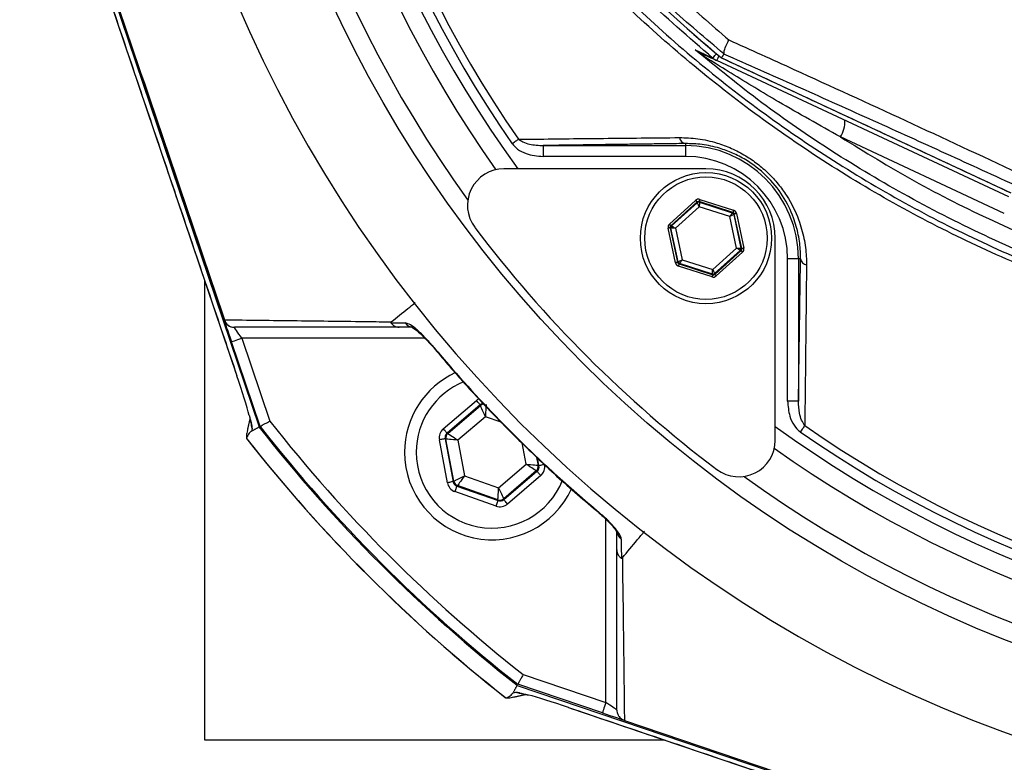
# Model space of a CAD drawing. Extents: x 0 to 10040, y 0 to 6534.
# Drawn here: x 2855 to 2990, y 1112 to 1214 of the extents above; entities that cross this region are included whole.
import ezdxf

# ---------------------------------------------------------------- set-up
doc = ezdxf.new("R2010")
doc.units = 0
doc.header["$LTSCALE"] = 5
doc.header["$MEASUREMENT"] = 0
doc.layers.get('0').update_dxf_attribs({"linetype": 'CONTINUOUS'})

msp = doc.modelspace()

# ---------------------------------------------------------------- linework, layer by layer
at = {"color": 7, "linetype": 'Continuous'}
for p, q in [((2854.77, 1255.02), (2887.6, 1158)), ((2856.43, 1248.2), (2884.57, 1165.03)), ((2990.45, 1189.55), (2950.39, 1208.23)), ((2951.06, 1208.62), (2990.72, 1190.12)), ((2946.08, 1196.86), (2946.08, 1196.59)), ((2989.83, 1187.29), (2967.35, 1197.77)), ((2926.58, 1196.59), (2926.58, 1195.09)), ((2926.58, 1196.59), (2946.08, 1196.59)), ((2946.08, 1196.59), (2946.08, 1195.09)), ((2946.08, 1195.09), (2926.58, 1195.09)), ((2948.91, 1193.39), (2921.19, 1193.39)), ((2943.9, 1185.82), (2947.49, 1189.07)), ((2947.69, 1188.85), (2944.1, 1185.6)), ((2944.2, 1185.57), (2947.71, 1188.75)), ((2947.71, 1188.75), (2947.69, 1188.85)), ((2947.98, 1188.91), (2948.01, 1188.81)), ((2952.59, 1187.42), (2947.98, 1188.91)), ((2948.01, 1188.81), (2952.52, 1187.35)), ((2948.08, 1189.2), (2952.69, 1187.71)), ((2947.99, 1188.19), (2944.73, 1185.24)), ((2952.17, 1186.84), (2947.99, 1188.19)), ((2952.52, 1187.35), (2952.59, 1187.42)), ((2952.79, 1187.2), (2952.72, 1187.13)), ((2953.81, 1182.46), (2952.79, 1187.2)), ((2953.09, 1187.26), (2954.1, 1182.53)), ((2953.09, 1182.54), (2952.17, 1186.84)), ((2952.72, 1187.13), (2953.71, 1182.5)), ((2944.73, 1180.52), (2943.71, 1185.25)), ((2944.1, 1185.28), (2944, 1185.32)), ((2944, 1185.32), (2945.02, 1180.58)), ((2944.1, 1185.6), (2944.2, 1185.57)), ((2945.1, 1180.65), (2944.1, 1185.28)), ((2944.73, 1185.24), (2945.65, 1180.94)), ((2958.41, 1156.17), (2958.41, 1183.89)), ((2949.83, 1179.59), (2953.09, 1182.54)), ((2953.62, 1182.21), (2950.1, 1179.03)), ((2950.12, 1178.93), (2953.72, 1182.18)), ((2953.92, 1181.96), (2950.32, 1178.71)), ((2953.72, 1182.18), (2953.62, 1182.21)), ((2953.71, 1182.5), (2953.81, 1182.46)), ((2945.02, 1180.58), (2945.1, 1180.65)), ((2945.3, 1180.43), (2945.22, 1180.36)), ((2949.81, 1178.97), (2945.3, 1180.43)), ((2945.65, 1180.94), (2949.83, 1179.59)), ((2960.1, 1161.56), (2960.1, 1181.06)), ((2961.6, 1181.06), (2960.1, 1181.06)), ((2961.6, 1181.06), (2961.6, 1161.56)), ((2961.88, 1181.06), (2961.6, 1181.06)), ((2949.74, 1178.58), (2945.13, 1180.07)), ((2945.22, 1180.36), (2949.83, 1178.87)), ((2880.14, 1178.09), (2880.14, 1115.13)), ((2949.83, 1178.87), (2949.81, 1178.97)), ((2950.1, 1179.03), (2950.12, 1178.93)), ((2887.74, 1158.08), (2883.82, 1169.69)), ((2885.24, 1170.17), (2889.08, 1158.81)), ((2910.37, 1170.17), (2885.24, 1170.17)), ((2884.57, 1165.03), (2884.57, 1165.02)), ((2912.87, 1157.75), (2917.42, 1161.65)), ((2961.6, 1161.56), (2960.1, 1161.56)), ((2917.94, 1161.04), (2913.39, 1157.14)), ((2913.5, 1157.11), (2917.96, 1160.93)), ((2917.96, 1160.93), (2917.94, 1161.04)), ((2918.65, 1159.41), (2914.89, 1156.19)), ((2920.83, 1158.65), (2918.65, 1159.41)), ((2886.67, 1157.8), (2886.58, 1157.45)), ((2913.44, 1150.35), (2912.34, 1156.24)), ((2913.24, 1156.35), (2913.13, 1156.39)), ((2913.13, 1156.39), (2914.23, 1150.5)), ((2914.31, 1150.58), (2913.24, 1156.35)), ((2913.39, 1157.14), (2913.5, 1157.11)), ((2914.89, 1156.19), (2915.8, 1151.32)), ((2924.23, 1152.9), (2923.69, 1155.81)), ((2925.68, 1153.84), (2925.89, 1152.74)), ((2926, 1152.7), (2925.8, 1153.73)), ((2920.47, 1149.68), (2924.23, 1152.9)), ((2925.89, 1152.74), (2926, 1152.7)), ((2915.8, 1151.32), (2920.47, 1149.68)), ((2925.62, 1151.98), (2921.16, 1148.16)), ((2921.18, 1148.05), (2925.73, 1151.95)), ((2926.25, 1151.34), (2921.7, 1147.44)), ((2925.73, 1151.95), (2925.62, 1151.98)), ((2914.23, 1150.5), (2914.31, 1150.58)), ((2914.83, 1149.97), (2914.75, 1149.89)), ((2914.75, 1149.89), (2920.4, 1147.9)), ((2920.38, 1148.02), (2914.83, 1149.97)), ((2920.13, 1147.15), (2914.48, 1149.14)), ((2920.4, 1147.9), (2920.38, 1148.02)), ((2921.16, 1148.16), (2921.18, 1148.05)), ((2935.18, 1120.22), (2935.18, 1145.36)), ((2923.82, 1124.06), (2935.18, 1120.22)), ((2923.02, 1122.58), (3020.04, 1089.75)), ((2934.7, 1118.8), (2923.1, 1122.73)), ((2922.47, 1121.57), (2922.82, 1121.65)), ((2930.04, 1119.55), (3013.21, 1091.41)), ((2930.04, 1119.55), (2930.04, 1119.55)), ((2937.72, 1117.78), (3020.09, 1089.9)), ((2880.14, 1115.13), (2943.11, 1115.13))]:
    msp.add_line(p, q, dxfattribs=at)
for points in [[(2949.86, 1208.57), (2949.88, 1208.6), (2949.93, 1208.67), (2950.02, 1208.78), (2950.14, 1208.92), (2950.29, 1209.1), (2950.36, 1209.18)], [(2950.39, 1208.23), (2950.4, 1208.26), (2950.44, 1208.33), (2950.5, 1208.45), (2950.57, 1208.62), (2950.67, 1208.82), (2950.7, 1208.9)], [(2923.21, 1197.44), (2923.12, 1197.38), (2923.02, 1197.32), (2922.92, 1197.24), (2922.81, 1197.17), (2922.69, 1197.09), (2922.58, 1197.01), (2922.46, 1196.92), (2922.34, 1196.84)], [(2947.69, 1188.85), (2947.69, 1188.85), (2947.67, 1188.87), (2947.66, 1188.89), (2947.63, 1188.92), (2947.6, 1188.95), (2947.57, 1188.99), (2947.53, 1189.03), (2947.49, 1189.07)], [(2947.99, 1188.19), (2947.93, 1188.29), (2947.88, 1188.4), (2947.84, 1188.5), (2947.79, 1188.58), (2947.76, 1188.65), (2947.73, 1188.7), (2947.72, 1188.74), (2947.71, 1188.75)], [(2948.08, 1189.2), (2948.06, 1189.14), (2948.04, 1189.09), (2948.03, 1189.04), (2948.01, 1189), (2948, 1188.96), (2947.99, 1188.93), (2947.99, 1188.92), (2947.98, 1188.91)], [(2948.01, 1188.81), (2948.01, 1188.8), (2948, 1188.76), (2948, 1188.7), (2948, 1188.62), (2948, 1188.53), (2947.99, 1188.42), (2947.99, 1188.31), (2947.99, 1188.19)], [(2952.17, 1186.84), (2952.24, 1186.94), (2952.3, 1187.03), (2952.36, 1187.12), (2952.41, 1187.2), (2952.46, 1187.26), (2952.49, 1187.31), (2952.51, 1187.34), (2952.52, 1187.35)], [(2952.69, 1187.71), (2952.67, 1187.65), (2952.65, 1187.6), (2952.64, 1187.55), (2952.62, 1187.51), (2952.61, 1187.47), (2952.6, 1187.45), (2952.6, 1187.43), (2952.59, 1187.42)], [(2953.09, 1187.26), (2953.03, 1187.25), (2952.98, 1187.24), (2952.93, 1187.23), (2952.88, 1187.22), (2952.85, 1187.21), (2952.82, 1187.2), (2952.8, 1187.2), (2952.79, 1187.2)], [(2952.72, 1187.13), (2952.71, 1187.12), (2952.67, 1187.11), (2952.62, 1187.08), (2952.55, 1187.04), (2952.47, 1187), (2952.38, 1186.95), (2952.27, 1186.89), (2952.17, 1186.84)], [(2944, 1185.32), (2944, 1185.31), (2943.98, 1185.31), (2943.95, 1185.3), (2943.92, 1185.3), (2943.87, 1185.29), (2943.82, 1185.28), (2943.77, 1185.27), (2943.71, 1185.25)], [(2944.1, 1185.6), (2944.09, 1185.61), (2944.08, 1185.62), (2944.06, 1185.64), (2944.04, 1185.67), (2944.01, 1185.7), (2943.97, 1185.74), (2943.93, 1185.78), (2943.9, 1185.82)], [(2944.73, 1185.24), (2944.61, 1185.25), (2944.49, 1185.26), (2944.38, 1185.26), (2944.29, 1185.27), (2944.21, 1185.28), (2944.15, 1185.28), (2944.12, 1185.28), (2944.1, 1185.28)], [(2944.2, 1185.57), (2944.21, 1185.56), (2944.24, 1185.54), (2944.29, 1185.51), (2944.35, 1185.47), (2944.43, 1185.42), (2944.52, 1185.37), (2944.62, 1185.3), (2944.73, 1185.24)], [(2953.09, 1182.54), (2953.21, 1182.53), (2953.32, 1182.52), (2953.43, 1182.51), (2953.53, 1182.51), (2953.6, 1182.5), (2953.66, 1182.5), (2953.7, 1182.5), (2953.71, 1182.5)], [(2953.62, 1182.21), (2953.61, 1182.22), (2953.58, 1182.24), (2953.53, 1182.27), (2953.46, 1182.31), (2953.38, 1182.36), (2953.29, 1182.41), (2953.19, 1182.48), (2953.09, 1182.54)], [(2953.92, 1181.96), (2953.88, 1182), (2953.84, 1182.04), (2953.81, 1182.08), (2953.78, 1182.11), (2953.75, 1182.14), (2953.73, 1182.16), (2953.72, 1182.17), (2953.72, 1182.18)], [(2954.1, 1182.53), (2954.05, 1182.51), (2953.99, 1182.5), (2953.94, 1182.49), (2953.9, 1182.48), (2953.86, 1182.47), (2953.83, 1182.47), (2953.82, 1182.46), (2953.81, 1182.46)], [(2945.02, 1180.58), (2945.01, 1180.58), (2945, 1180.57), (2944.97, 1180.57), (2944.93, 1180.56), (2944.89, 1180.55), (2944.84, 1180.54), (2944.78, 1180.53), (2944.73, 1180.52)], [(2945.1, 1180.65), (2945.11, 1180.66), (2945.14, 1180.67), (2945.19, 1180.7), (2945.26, 1180.74), (2945.34, 1180.78), (2945.44, 1180.83), (2945.54, 1180.89), (2945.65, 1180.94)], [(2945.65, 1180.94), (2945.58, 1180.84), (2945.51, 1180.75), (2945.45, 1180.66), (2945.4, 1180.58), (2945.36, 1180.52), (2945.33, 1180.47), (2945.31, 1180.44), (2945.3, 1180.43)], [(2945.22, 1180.36), (2945.22, 1180.35), (2945.21, 1180.33), (2945.2, 1180.31), (2945.19, 1180.27), (2945.18, 1180.23), (2945.16, 1180.18), (2945.15, 1180.13), (2945.13, 1180.07)], [(2949.81, 1178.97), (2949.81, 1178.98), (2949.81, 1179.02), (2949.81, 1179.08), (2949.81, 1179.16), (2949.82, 1179.25), (2949.82, 1179.36), (2949.82, 1179.47), (2949.83, 1179.59)], [(2949.83, 1179.59), (2949.88, 1179.48), (2949.93, 1179.38), (2949.98, 1179.28), (2950.02, 1179.2), (2950.05, 1179.13), (2950.08, 1179.08), (2950.1, 1179.04), (2950.1, 1179.03)], [(2949.83, 1178.87), (2949.83, 1178.86), (2949.82, 1178.84), (2949.81, 1178.82), (2949.8, 1178.78), (2949.79, 1178.74), (2949.77, 1178.69), (2949.76, 1178.64), (2949.74, 1178.58)], [(2950.32, 1178.71), (2950.29, 1178.75), (2950.25, 1178.79), (2950.21, 1178.83), (2950.18, 1178.86), (2950.16, 1178.89), (2950.14, 1178.91), (2950.13, 1178.93), (2950.12, 1178.93)], [(2882.8, 1172.69), (2882.82, 1172.64), (2882.86, 1172.5), (2882.94, 1172.28), (2883.04, 1171.98), (2883.16, 1171.61), (2883.31, 1171.19), (2883.47, 1170.71), (2883.64, 1170.21), (2883.82, 1169.69)], [(2885.24, 1170.17), (2885.04, 1170.46), (2884.85, 1170.74), (2884.67, 1171), (2884.52, 1171.23), (2884.39, 1171.41), (2884.3, 1171.55), (2884.24, 1171.64), (2884.22, 1171.67)], [(2883.82, 1169.69), (2883.84, 1169.69), (2883.92, 1169.72), (2884.06, 1169.77), (2884.23, 1169.83), (2884.45, 1169.9), (2884.69, 1169.98), (2884.96, 1170.07), (2885.24, 1170.17)], [(2911.3, 1169.24), (2911.25, 1169.2), (2911.25, 1169.2)], [(2917.94, 1161.04), (2917.93, 1161.05), (2917.9, 1161.09), (2917.85, 1161.14), (2917.79, 1161.22), (2917.71, 1161.31), (2917.62, 1161.42), (2917.52, 1161.53), (2917.42, 1161.65)], [(2918.65, 1159.41), (2918.52, 1159.7), (2918.39, 1159.99), (2918.27, 1160.25), (2918.17, 1160.47), (2918.08, 1160.66), (2918.02, 1160.8), (2917.98, 1160.89), (2917.96, 1160.93)], [(2918.75, 1161.07), (2918.75, 1161.04), (2918.74, 1160.94), (2918.73, 1160.78), (2918.72, 1160.58), (2918.71, 1160.33), (2918.69, 1160.04), (2918.67, 1159.73), (2918.65, 1159.41)], [(2913.39, 1157.14), (2913.38, 1157.16), (2913.35, 1157.19), (2913.3, 1157.25), (2913.24, 1157.32), (2913.16, 1157.42), (2913.07, 1157.52), (2912.97, 1157.63), (2912.87, 1157.75)], [(2962.46, 1158.19), (2962.4, 1158.1), (2962.33, 1158), (2962.26, 1157.9), (2962.18, 1157.79), (2962.11, 1157.68), (2962.02, 1157.56), (2961.94, 1157.44), (2961.86, 1157.32)], [(2913.13, 1156.39), (2913.11, 1156.39), (2913.06, 1156.38), (2912.99, 1156.36), (2912.89, 1156.34), (2912.77, 1156.32), (2912.64, 1156.3), (2912.49, 1156.27), (2912.34, 1156.24)], [(2914.89, 1156.19), (2914.57, 1156.22), (2914.26, 1156.25), (2913.98, 1156.28), (2913.73, 1156.3), (2913.52, 1156.32), (2913.37, 1156.34), (2913.27, 1156.35), (2913.24, 1156.35)], [(2913.5, 1157.11), (2913.53, 1157.08), (2913.61, 1157.03), (2913.74, 1156.95), (2913.92, 1156.83), (2914.13, 1156.69), (2914.37, 1156.54), (2914.62, 1156.37), (2914.89, 1156.19)], [(2925.62, 1151.98), (2925.59, 1152), (2925.51, 1152.06), (2925.38, 1152.14), (2925.21, 1152.26), (2925, 1152.4), (2924.76, 1152.55), (2924.5, 1152.72), (2924.23, 1152.9)], [(2924.23, 1152.9), (2924.55, 1152.87), (2924.86, 1152.84), (2925.14, 1152.81), (2925.39, 1152.79), (2925.6, 1152.77), (2925.76, 1152.75), (2925.85, 1152.74), (2925.89, 1152.74)], [(2926.78, 1152.85), (2926.63, 1152.82), (2926.49, 1152.79), (2926.35, 1152.77), (2926.23, 1152.74), (2926.13, 1152.73), (2926.06, 1152.71), (2926.01, 1152.7), (2926, 1152.7)], [(2914.31, 1150.58), (2914.35, 1150.59), (2914.43, 1150.64), (2914.57, 1150.71), (2914.76, 1150.8), (2914.98, 1150.91), (2915.24, 1151.04), (2915.51, 1151.18), (2915.8, 1151.32)], [(2915.8, 1151.32), (2915.62, 1151.06), (2915.44, 1150.81), (2915.27, 1150.58), (2915.12, 1150.37), (2915, 1150.2), (2914.91, 1150.08), (2914.86, 1150), (2914.83, 1149.97)], [(2926.25, 1151.34), (2926.15, 1151.46), (2926.05, 1151.57), (2925.96, 1151.67), (2925.89, 1151.76), (2925.82, 1151.84), (2925.77, 1151.9), (2925.74, 1151.93), (2925.73, 1151.95)], [(2914.23, 1150.5), (2914.21, 1150.5), (2914.16, 1150.49), (2914.09, 1150.48), (2913.99, 1150.46), (2913.87, 1150.44), (2913.74, 1150.41), (2913.59, 1150.38), (2913.44, 1150.35)], [(2914.48, 1149.14), (2914.53, 1149.29), (2914.58, 1149.43), (2914.63, 1149.55), (2914.67, 1149.67), (2914.7, 1149.76), (2914.73, 1149.83), (2914.74, 1149.88), (2914.75, 1149.89)], [(2920.38, 1148.02), (2920.38, 1148.05), (2920.38, 1148.15), (2920.39, 1148.31), (2920.4, 1148.51), (2920.42, 1148.76), (2920.44, 1149.05), (2920.45, 1149.36), (2920.47, 1149.68)], [(2920.47, 1149.68), (2920.6, 1149.39), (2920.73, 1149.1), (2920.85, 1148.84), (2920.96, 1148.62), (2921.04, 1148.43), (2921.11, 1148.28), (2921.15, 1148.2), (2921.16, 1148.16)], [(2921.7, 1147.44), (2921.6, 1147.56), (2921.51, 1147.67), (2921.42, 1147.78), (2921.34, 1147.87), (2921.27, 1147.94), (2921.22, 1148), (2921.19, 1148.04), (2921.18, 1148.05)], [(2920.13, 1147.15), (2920.18, 1147.29), (2920.23, 1147.43), (2920.28, 1147.56), (2920.32, 1147.68), (2920.35, 1147.77), (2920.37, 1147.84), (2920.39, 1147.89), (2920.4, 1147.9)], [(2934.22, 1146.23), (2934.22, 1146.23), (2934.26, 1146.28)], [(2935.18, 1120.22), (2935.09, 1119.94), (2935, 1119.68), (2934.92, 1119.43), (2934.84, 1119.21), (2934.78, 1119.04), (2934.74, 1118.91), (2934.71, 1118.83), (2934.7, 1118.8)], [(2936.68, 1119.2), (2936.66, 1119.22), (2936.59, 1119.27), (2936.48, 1119.34), (2936.33, 1119.44), (2936.15, 1119.57), (2935.93, 1119.71), (2935.7, 1119.87), (2935.44, 1120.04), (2935.18, 1120.22)], [(2934.7, 1118.8), (2935.22, 1118.62), (2935.73, 1118.45), (2936.2, 1118.29), (2936.63, 1118.15), (2937, 1118.02), (2937.3, 1117.92), (2937.52, 1117.84), (2937.63, 1117.81)]]:
    msp.add_lwpolyline(points, dxfattribs=at)
for centre, radius in [((3052.14, 1287.13), 170.06), ((2948.91, 1183.89), 9), ((2948.91, 1183.89), 8.4)]:
    msp.add_circle(centre, radius, dxfattribs=at)
for centre, radius, start, end in [((3052.14, 1287.13), 181.93, 0.0808, 270), ((3052.14, 1287.13), 167.56, 144.2027, 215.7973), ((3052.14, 1287.13), 162, 144.5944, 215.4056), ((3052.14, 1287.13), 159.5, 144.0063, 215.9937), ((3052.14, 1287.13), 158.12, 145.1797, 214.8203), ((3052.14, 1287.13), 157.06, 145.1797, 214.8203), ((3063.14, 1345.44), 176.88, 217.8636, 230.6734), ((3063.14, 1345.44), 176.87, 217.8636, 230.6741), ((2947.54, 1208.09), 1.34, 32.6662, 64.4943), ((2951.44, 1210.48), 2.48, 230.2698, 244.9987), ((2964.06, 1199.89), 3.91, 327.1696, 2.1089), ((2946.27, 1197.86), 1.02, 190.1983, 259.4052), ((2946.08, 1181.06), 15.53, 0, 90), ((2946.08, 1181.06), 14.03, 0, 90), ((2921.19, 1188.39), 5, 90, 217.0632), ((2948.91, 1183.89), 9.5, 0, 90), ((2947.91, 1188.52), 0.3, 72.1053, 132.0888), ((2952.42, 1187.07), 0.3, 12.1073, 72.0857), ((3052.85, 1287.83), 170, 217.0632, 232.9368), ((2944.4, 1185.35), 0.3, 132.1102, 192.083), ((2953.42, 1182.43), 0.3, 312.1059, 12.0882), ((2945.39, 1180.71), 0.3, 192.1078, 252.0871), ((2962.88, 1181.25), 1.02, 190.5948, 259.8017), ((2949.9, 1179.25), 0.3, 252.1095, 312.0846), ((2884.22, 1173.17), 1.5, 198.6955, 270), ((2884.25, 1173.12), 1.46, 196.9149, 269.4139), ((2908.8, 1173.04), 1.37, 213.9118, 269.399), ((2919.56, 1154.54), 12, 114.6174, 180), ((2919.56, 1154.54), 10.4, 112.0045, 180), ((2918.48, 1160.32), 0.8, 89.8729, 130.574), ((3052.14, 1287.13), 209.16, 218.1226, 231.8774), ((3052.14, 1287.13), 209, 218.13, 231.87), ((3052.14, 1287.13), 207.5, 218.2008, 231.7992), ((3052.14, 1287.13), 159.5, 234.0063, 305.9937), ((3052.14, 1287.13), 157.06, 235.1797, 304.8203), ((3052.14, 1287.13), 211.47, 218.1773, 231.8227), ((3052.14, 1287.13), 211.48, 218.195, 231.805), ((2914.02, 1156.5), 0.8, 130.592, 190.5742), ((2953.41, 1156.17), 5, 232.9368, 0), ((3052.14, 1287.13), 158.12, 235.1797, 304.8203), ((3052.14, 1287.13), 162, 234.5944, 270), ((2919.56, 1154.54), 12, 180, 335.3986), ((2919.56, 1154.54), 10.4, 180, 338.3004), ((2925.1, 1152.59), 0.8, 310.595, 10.5733), ((3052.14, 1287.13), 167.56, 234.2027, 270), ((2915.1, 1150.72), 0.8, 190.5942, 250.5725), ((2920.64, 1148.77), 0.8, 250.594, 310.5727), ((2938.06, 1143.78), 1.37, 180.6024, 236.0873)]:
    msp.add_arc(centre, radius, start, end, dxfattribs=at)
for centre, major_axis, ratio, start_param, end_param in [((2947.89, 1188.63), (0.126, -0.587), 0.999797, 2.618082, 3.665103), ((2947.89, 1188.63), (-0.063, 0.294), 0.999391, 5.759674, 6.806696), ((2952.5, 1187.14), (0.223, 0.201), 0.999391, 5.759674, 6.806696), ((2952.5, 1187.14), (-0.445, -0.402), 0.999797, 2.618082, 3.665103), ((2944.3, 1185.38), (0.571, -0.184), 0.999797, 2.618082, 3.665103), ((2944.3, 1185.38), (0.286, -0.092), 0.999391, 2.618082, 3.665103), ((2953.52, 1182.4), (0.286, -0.092), 0.999391, 5.759674, 6.806696), ((2953.52, 1182.4), (-0.571, 0.184), 0.999797, 2.618082, 3.665103), ((2945.31, 1180.64), (0.445, 0.402), 0.999797, 2.618082, 3.665103), ((2945.31, 1180.64), (0.223, 0.201), 0.999391, 2.618082, 3.665103), ((2949.92, 1179.15), (-0.126, 0.587), 0.999797, 2.618082, 3.665103), ((2949.92, 1179.15), (-0.063, 0.294), 0.999391, 2.618082, 3.665103), ((2884.32, 1164.78), (-2.14, 6.34), 0.046956, 3.729926, 4.73566), ((2918.46, 1160.43), (0.29, -1.57), 0.999797, 3.39216, 3.665103), ((2918.46, 1160.43), (-0.147, 0.787), 0.999391, 6.189548, 6.806696), ((2913.91, 1156.54), (1.51, -0.53), 0.999797, 2.618082, 3.665103), ((2913.91, 1156.54), (0.755, -0.266), 0.999391, 2.618082, 3.665103), ((2925.21, 1152.55), (0.755, -0.266), 0.999391, 5.759674, 6.806696), ((2925.21, 1152.55), (-1.51, 0.53), 0.999797, 2.618082, 3.665103), ((2915.01, 1150.65), (1.22, 1.04), 0.999797, 2.618082, 3.665103), ((2915.01, 1150.65), (0.608, 0.521), 0.999391, 2.618082, 3.665103), ((2920.66, 1148.66), (-0.147, 0.787), 0.999391, 2.618082, 3.665103), ((2920.66, 1148.66), (-0.29, 1.57), 0.999797, 2.618082, 3.665103), ((2924.14, 1125.44), (3.94, 0.92), 0.987867, 4.154339, 4.247418), ((2929.79, 1119.31), (6.34, -2.14), 0.046956, 1.547525, 2.553259)]:
    msp.add_ellipse(centre, major_axis=major_axis, ratio=ratio, start_param=start_param, end_param=end_param, dxfattribs=at)
for points, knots in [([(3144.43, 1189.87), (3141.85, 1188.06), (3136.7, 1184.43), (3128.22, 1179.62), (3119.11, 1175.36), (3109.38, 1171.82), (3099.39, 1169.08), (3088.12, 1167.03), (3075.57, 1165.78), (3061.75, 1165.39), (3047.9, 1166.05), (3034.72, 1167.68), (3022.28, 1170.16), (3010.59, 1173.3), (2999.14, 1177.2), (2988.01, 1181.81), (2977.2, 1187.15), (2966.77, 1193.23), (2956.73, 1200.01), (2947.2, 1207.41), (2938.22, 1215.36), (2930.71, 1222.97), (2924.47, 1230), (2919.39, 1236.38), (2914.78, 1243.16), (2910.75, 1250.52), (2907.45, 1258.49), (2904.92, 1266.93), (2903.25, 1275.64), (2902.53, 1284.49), (2902.72, 1293.38), (2903.74, 1301.59), (2905.41, 1309.05), (2907.5, 1315.75), (2910.2, 1322.46), (2913.61, 1329.05), (2917.7, 1335.46), (2922.24, 1341.51), (2928.4, 1348.8), (2936.38, 1357.18), (2946.51, 1366.34), (2957.36, 1374.75), (2968.77, 1382.32), (2980.72, 1388.97), (2993.12, 1394.71), (3005.95, 1399.53), (3018.69, 1403.26), (3031.23, 1405.95), (3043.48, 1407.73), (3055.81, 1408.69), (3067.45, 1408.79), (3078.35, 1408.24), (3088.51, 1407.14), (3098.54, 1405.36), (3108.38, 1402.79), (3117.94, 1399.36), (3127.19, 1395.16), (3136.07, 1390.2), (3141.7, 1386.4), (3144.42, 1384.39), (3144.43, 1384.38)], [0, 0, 0, 0, 0.015332, 0.030665, 0.047482, 0.064359, 0.08124, 0.098061, 0.120381, 0.142779, 0.165173, 0.187488, 0.20692, 0.226431, 0.245971, 0.265487, 0.284925, 0.304718, 0.324581, 0.344473, 0.364345, 0.384147, 0.397765, 0.411419, 0.425032, 0.438592, 0.452869, 0.467188, 0.481462, 0.495739, 0.510063, 0.524341, 0.535725, 0.547132, 0.558517, 0.571078, 0.583684, 0.596324, 0.60893, 0.631492, 0.65412, 0.676743, 0.699297, 0.721397, 0.743571, 0.765741, 0.787834, 0.807727, 0.827678, 0.847629, 0.867524, 0.884122, 0.900759, 0.917379, 0.933954, 0.950432, 0.966967, 0.983501, 0.999978, 1, 1, 1, 1]), ([(3145.3, 1382.8), (3144.91, 1383.09), (3141.85, 1385.4), (3135.86, 1389.44), (3127.06, 1394.39), (3117.89, 1398.58), (3108.38, 1402), (3098.6, 1404.58), (3088.6, 1406.37), (3078.48, 1407.48), (3067.59, 1408.04), (3055.96, 1407.96), (3043.62, 1407.01), (3031.36, 1405.24), (3018.82, 1402.54), (3006.08, 1398.8), (2993.25, 1393.96), (2980.86, 1388.2), (2968.93, 1381.52), (2957.54, 1373.94), (2946.73, 1365.5), (2936.64, 1356.33), (2928.7, 1347.95), (2922.61, 1340.7), (2918.15, 1334.71), (2914.12, 1328.38), (2910.77, 1321.88), (2908.13, 1315.27), (2906.08, 1308.68), (2904.45, 1301.34), (2903.45, 1293.27), (2903.26, 1284.53), (2903.97, 1275.83), (2905.6, 1267.28), (2908.08, 1258.97), (2911.31, 1251.12), (2915.28, 1243.85), (2919.82, 1237.14), (2924.82, 1230.82), (2931, 1223.82), (2938.46, 1216.21), (2947.41, 1208.24), (2956.92, 1200.82), (2966.93, 1194.03), (2977.34, 1187.93), (2988.14, 1182.57), (2999.27, 1177.94), (3010.72, 1174.03), (3022.41, 1170.88), (3034.86, 1168.4), (3048.04, 1166.77), (3061.9, 1166.12), (3075.72, 1166.53), (3088.25, 1167.8), (3099.47, 1169.87), (3109.38, 1172.61), (3119.04, 1176.15), (3128.29, 1180.49), (3137.12, 1185.54), (3142.57, 1189.49), (3145.3, 1191.46)], [0, 0, 0, 0, 0.002364, 0.01872, 0.035134, 0.051548, 0.067905, 0.084427, 0.100995, 0.11758, 0.134126, 0.154031, 0.173994, 0.193955, 0.213858, 0.235956, 0.25813, 0.280309, 0.302413, 0.32494, 0.347536, 0.370138, 0.392672, 0.405128, 0.417616, 0.430072, 0.442482, 0.453674, 0.464888, 0.476079, 0.490111, 0.504189, 0.518221, 0.532252, 0.546328, 0.560362, 0.573781, 0.587252, 0.600764, 0.61424, 0.634021, 0.653874, 0.673746, 0.693589, 0.713363, 0.732807, 0.752331, 0.771879, 0.791398, 0.810838, 0.833158, 0.85556, 0.877965, 0.900292, 0.916997, 0.933762, 0.950522, 0.967223, 0.983612, 1, 1, 1, 1]), ([(2949.86, 1208.57), (2946.59, 1211.39), (2940.06, 1217.03), (2931.11, 1226.38), (2923.49, 1235.3), (2917.45, 1243.93), (2913.06, 1252.15), (2909.59, 1260.79), (2907.15, 1269.78), (2905.71, 1278.97), (2905.31, 1288.28), (2905.97, 1297.56), (2907.66, 1306.72), (2910.35, 1315.63), (2914.07, 1324.15), (2918.71, 1332.2), (2923.93, 1339.36), (2930.71, 1347.4), (2939.05, 1356.31), (2946.25, 1362.56), (2949.86, 1365.68)], [0, 0, 0, 0, 0.069193, 0.138478, 0.207671, 0.25738, 0.307247, 0.356956, 0.406635, 0.456472, 0.506151, 0.55583, 0.605667, 0.655346, 0.704914, 0.754654, 0.804276, 0.847007, 0.923503, 1, 1, 1, 1]), ([(2925.41, 1238.74), (2927.4, 1236.26), (2931.37, 1231.29), (2937.87, 1224.21), (2944.71, 1217.4), (2949.59, 1213.18), (2952.04, 1211.07)], [0, 0, 0, 0, 0.248456, 0.496915, 0.748457, 1, 1, 1, 1]), ([(2951.38, 1209.15), (2948.88, 1211.25), (2943.9, 1215.45), (2936.85, 1222.3), (2930.11, 1229.49), (2925.95, 1234.6), (2923.87, 1237.16)], [0, 0, 0, 0, 0.2484233, 0.4968452, 0.7484238, 1, 1, 1, 1]), ([(2882.8, 1172.69), (2880.36, 1179.89), (2875.49, 1194.3), (2870.61, 1208.71), (2868.17, 1215.91)], [0, 0, 0, 0, 0.500119, 1, 1, 1, 1]), ([(2868.21, 1215.92), (2870.65, 1208.72), (2875.53, 1194.31), (2880.41, 1179.9), (2882.86, 1172.7)], [0, 0, 0, 0, 0.4998272, 1, 1, 1, 1]), ([(2951.38, 1209.15), (2951.38, 1209.32), (2951.39, 1209.63), (2951.75, 1210.47), (2951.98, 1210.96), (2952.03, 1211.06), (2952.04, 1211.07)], [0, 0, 0, 0, 0.484753, 0.896845, 0.993982, 1, 1, 1, 1]), ([(2952.04, 1211.07), (2955.01, 1209.73), (2963.04, 1206.1), (2976.29, 1200.03), (2986.59, 1195.22), (2991.75, 1192.81)], [0, 0, 0, 0, 0.226346, 0.6123, 1, 1, 1, 1]), ([(3106.73, 1173.55), (3103.69, 1172.69), (3097.61, 1170.97), (3087.09, 1169.12), (3075.27, 1167.85), (3062.17, 1167.4), (3049.06, 1167.9), (3036.02, 1169.35), (3023.36, 1171.72), (3011.1, 1174.96), (2999.28, 1178.98), (2987.76, 1183.82), (2976.68, 1189.41), (2966.27, 1195.63), (2956.48, 1202.33), (2950.44, 1207.26), (2947.42, 1209.72)], [0, 0, 0, 0, 0.055772, 0.111555, 0.188553, 0.265855, 0.34326, 0.420562, 0.497559, 0.570907, 0.644431, 0.717954, 0.7913, 0.863062, 0.931531, 1, 1, 1, 1]), ([(2947.42, 1209.72), (2947.43, 1209.72), (2947.64, 1209.55), (2947.88, 1209.42), (2948.12, 1209.29)], [0, 0, 0, 0, 0.007981, 1, 1, 1, 1]), ([(2948.66, 1208.81), (2948.24, 1209.1), (2947.82, 1209.39), (2947.43, 1209.71), (2947.42, 1209.72)], [0, 0, 0, 0, 0.991995, 1, 1, 1, 1]), ([(2947.42, 1209.72), (2947.88, 1209.5), (2948.68, 1209.13), (2949.51, 1208.74), (2949.86, 1208.57)], [0, 0, 0, 0, 0.578485, 1, 1, 1, 1]), ([(2950.39, 1208.23), (2950.05, 1208.39), (2949.29, 1208.74), (2948.55, 1209.09), (2948.13, 1209.29), (2948.12, 1209.29)], [0, 0, 0, 0, 0.445359, 0.973719, 1, 1, 1, 1]), ([(2967.35, 1197.77), (2964.51, 1199.36), (2959.43, 1202.21), (2953.42, 1205.83), (2950.02, 1207.95), (2948.85, 1208.69), (2948.66, 1208.81)], [0, 0, 0, 0, 0.443205, 0.7921, 0.966432, 1, 1, 1, 1]), ([(2991.21, 1191.18), (2987.88, 1192.7), (2981.23, 1195.76), (2971.25, 1200.27), (2961.28, 1204.74), (2954.68, 1207.67), (2951.38, 1209.13)], [0, 0, 0, 0, 0.249034, 0.498075, 0.749035, 1, 1, 1, 1]), ([(2922.34, 1196.84), (2922.34, 1196.83), (2922.54, 1196.55), (2923.12, 1196), (2924.53, 1195.26), (2925.78, 1195.16), (2926.58, 1195.09)], [0, 0, 0, 0, 0.006934, 0.217445, 0.494656, 1, 1, 1, 1]), ([(2923.21, 1197.44), (2923.98, 1197.45), (2927.83, 1197.5), (2935.14, 1197.58), (2941.78, 1197.64), (2945.27, 1197.68)], [0, 0, 0, 0, 0.106089, 0.530457, 1, 1, 1, 1]), ([(2923.21, 1197.44), (2923.39, 1197.32), (2923.85, 1197), (2925, 1196.67), (2925.95, 1196.62), (2926.58, 1196.59)], [0, 0, 0, 0, 0.1902315, 0.464172, 1, 1, 1, 1]), ([(2945.27, 1197.68), (2946.1, 1197.65), (2947.78, 1197.6), (2950.2, 1197.06), (2952.41, 1196.25), (2954.28, 1195.28), (2955.98, 1194.11), (2957.49, 1192.81), (2958.84, 1191.33), (2960.37, 1189.23), (2961.62, 1186.68), (2962.41, 1183.85), (2962.68, 1181.8), (2962.69, 1180.62), (2962.7, 1180.25)], [0, 0, 0, 0, 0.103577, 0.207003, 0.284033, 0.360973, 0.426684, 0.492361, 0.558144, 0.623953, 0.753511, 0.853428, 0.953504, 1, 1, 1, 1]), ([(2961.88, 1181.06), (2961.88, 1181.4), (2961.87, 1182.46), (2961.64, 1184.33), (2960.93, 1186.89), (2959.56, 1189.72), (2957.27, 1192.56), (2954.77, 1194.46), (2952.57, 1195.59), (2950.55, 1196.33), (2948.35, 1196.8), (2946.84, 1196.84), (2946.08, 1196.86)], [0, 0, 0, 0, 0.047504, 0.148734, 0.24978, 0.378576, 0.507477, 0.636297, 0.713015, 0.789845, 0.894838, 1, 1, 1, 1]), ([(2967.35, 1197.77), (2970.69, 1195.72), (2977.5, 1191.54), (2988.28, 1186.14), (2999.59, 1181.36), (3011.28, 1177.38), (3023.81, 1174.07), (3037.08, 1171.62), (3051.16, 1170.19), (3065.44, 1169.82), (3075, 1170.56), (3079.79, 1170.94)], [0, 0, 0, 0, 0.0995171, 0.2029022, 0.3062878, 0.4116929, 0.5170982, 0.6362777, 0.7554576, 0.8777288, 1, 1, 1, 1]), ([(2962.7, 1180.25), (2962.69, 1179.46), (2962.65, 1175.51), (2962.57, 1168.12), (2962.5, 1161.61), (2962.46, 1158.19)], [0, 0, 0, 0, 0.1060893, 0.5304611, 1, 1, 1, 1]), ([(2905.74, 1172.42), (2906.5, 1173.02), (2907.6, 1173.9), (2908.7, 1174.78), (2909.04, 1175.05)], [0, 0, 0, 0, 0.691822, 1, 1, 1, 1]), ([(2882.86, 1172.7), (2882.83, 1172.69), (2882.8, 1172.69), (2882.8, 1172.69), (2882.8, 1172.69)], [0, 0, 0, 0, 0.7807073, 1, 1, 1, 1]), ([(2882.86, 1172.7), (2886.08, 1172.66), (2890.75, 1172.61), (2897.74, 1172.52), (2901.79, 1172.48), (2905.02, 1172.42), (2905.74, 1172.42), (2905.74, 1172.42)], [0, 0, 0, 0, 0.469225, 0.680446, 0.89166, 0.999999, 1, 1, 1, 1]), ([(2905.74, 1172.42), (2905.73, 1172.41), (2905.71, 1172.39), (2905.69, 1172.37), (2905.68, 1172.35), (2905.68, 1172.33), (2905.68, 1172.32), (2905.68, 1172.3), (2905.69, 1172.29), (2905.69, 1172.28), (2905.69, 1172.28)], [0, 0, 0, 0, 0.3214778, 0.539558, 0.6885257, 0.7913838, 0.8989256, 0.9420865, 0.9781708, 1, 1, 1, 1]), ([(2884.22, 1171.67), (2884.22, 1171.67), (2884.22, 1171.67), (2884.23, 1171.67), (2884.24, 1171.67)], [0, 0, 0, 0, 0.219142, 1, 1, 1, 1]), ([(2906.83, 1171.67), (2904.6, 1171.67), (2900.14, 1171.67), (2892.51, 1171.67), (2887.47, 1171.67), (2884.24, 1171.67)], [0, 0, 0, 0, 0.264029, 0.528245, 1, 1, 1, 1]), ([(2905.69, 1172.28), (2905.88, 1172.28), (2906.53, 1172.28), (2907.19, 1172.27), (2907.66, 1172.27)], [0, 0, 0, 0, 0.282977, 1, 1, 1, 1]), ([(2905.69, 1172.28), (2905.8, 1172.15), (2906.01, 1171.9), (2906.41, 1171.71), (2906.69, 1171.67), (2906.82, 1171.67), (2906.83, 1171.67)], [0, 0, 0, 0, 0.359087, 0.718175, 0.96785, 1, 1, 1, 1]), ([(2908.78, 1171.67), (2908.31, 1171.67), (2907.66, 1171.67), (2907.01, 1171.67), (2906.83, 1171.67)], [0, 0, 0, 0, 0.719371, 1, 1, 1, 1]), ([(2911.3, 1169.24), (2910.92, 1169.67), (2910.16, 1170.54), (2909.07, 1171.52), (2908.18, 1172.15), (2907.82, 1172.24), (2907.66, 1172.27)], [0, 0, 0, 0, 0.284834, 0.578117, 0.81174, 1, 1, 1, 1]), ([(2908.55, 1171.7), (2908.55, 1171.7), (2908.56, 1171.69), (2908.72, 1171.61), (2909.02, 1171.4), (2909.53, 1171), (2910.2, 1170.37), (2910.81, 1169.72), (2911.18, 1169.29), (2911.29, 1169.16)], [0, 0, 0, 0, 0.054593, 0.13904, 0.258772, 0.435539, 0.649619, 0.890746, 1, 1, 1, 1]), ([(2911.27, 1169.22), (2912.57, 1167.67), (2915.46, 1164.26), (2920.26, 1159.14), (2925.61, 1153.85), (2930.3, 1149.53), (2933.25, 1147.09), (2934.25, 1146.26)], [0, 0, 0, 0, 0.186609, 0.412464, 0.646577, 0.880698, 1, 1, 1, 1]), ([(2911.3, 1169.24), (2912.06, 1168.35), (2915.56, 1164.22), (2921.12, 1158.28), (2928.09, 1151.58), (2932.2, 1148.05), (2934.26, 1146.28)], [0, 0, 0, 0, 0.108108, 0.499989, 0.74975, 1, 1, 1, 1]), ([(2960.1, 1161.56), (2960.16, 1160.86), (2960.26, 1159.71), (2960.9, 1158.21), (2961.54, 1157.61), (2961.86, 1157.32)], [0, 0, 0, 0, 0.4434028, 0.7319433, 1, 1, 1, 1]), ([(2962.46, 1158.19), (2962.31, 1158.43), (2961.96, 1158.96), (2961.67, 1160.12), (2961.63, 1161.01), (2961.6, 1161.56)], [0, 0, 0, 0, 0.2385617, 0.5285275, 1, 1, 1, 1]), ([(2886.29, 1159.39), (2886.32, 1159.28), (2886.41, 1158.91), (2886.48, 1158.57), (2886.54, 1158.26), (2886.56, 1158.16)], [0, 0, 0, 0, 0.224933, 0.747163, 1, 1, 1, 1]), ([(2886.33, 1159.31), (2886.35, 1159.22), (2886.47, 1158.76), (2886.57, 1158.29), (2886.64, 1157.91), (2886.67, 1157.81), (2886.67, 1157.8)], [0, 0, 0, 0, 0.1349177, 0.7613797, 0.995593, 1, 1, 1, 1]), ([(2886.03, 1157.51), (2885.96, 1157.28), (2885.86, 1156.95), (2885.88, 1156.61), (2885.88, 1156.49)], [0, 0, 0, 0, 0.678462, 1, 1, 1, 1]), ([(2886.67, 1157.8), (2886.66, 1157.81), (2886.63, 1157.92), (2886.6, 1158.04), (2886.57, 1158.15)], [0, 0, 0, 0, 0.037483, 1, 1, 1, 1]), ([(2887.74, 1158.08), (2887.76, 1158.09), (2887.79, 1158.1), (2888.01, 1158.23), (2888.35, 1158.41), (2888.72, 1158.61), (2888.97, 1158.75), (2889.08, 1158.8), (2889.08, 1158.81)], [0, 0, 0, 0, 0.21084, 0.421631, 0.633769, 0.848806, 0.994326, 1, 1, 1, 1]), ([(2886.58, 1157.45), (2886.47, 1157.37), (2886.17, 1157.13), (2885.99, 1156.74), (2885.88, 1156.49)], [0, 0, 0, 0, 0.364783, 1, 1, 1, 1]), ([(2934.22, 1146.23), (2934.49, 1146), (2935.05, 1145.51), (2935.77, 1144.78), (2936.31, 1144.16), (2936.6, 1143.75), (2936.71, 1143.54), (2936.71, 1143.54), (2936.71, 1143.53)], [0, 0, 0, 0, 0.223664, 0.470158, 0.679491, 0.841707, 0.944175, 1, 1, 1, 1]), ([(2937.29, 1142.64), (2937.29, 1142.67), (2937.28, 1142.82), (2937.09, 1143.27), (2936.46, 1144.14), (2935.48, 1145.22), (2934.65, 1145.94), (2934.26, 1146.28)], [0, 0, 0, 0, 0.03279, 0.210914, 0.446333, 0.744292, 1, 1, 1, 1]), ([(2936.68, 1141.15), (2936.68, 1141.45), (2936.68, 1142.32), (2936.68, 1143.19), (2936.68, 1143.77)], [0, 0, 0, 0, 0.34021, 1, 1, 1, 1]), ([(2937.29, 1142.64), (2937.29, 1142.06), (2937.3, 1141.19), (2937.3, 1140.31), (2937.3, 1140.01)], [0, 0, 0, 0, 0.658074, 1, 1, 1, 1]), ([(2937.44, 1140.05), (2938.13, 1140.88), (2939.14, 1142.1), (2940.15, 1143.32), (2940.48, 1143.72)], [0, 0, 0, 0, 0.674801, 1, 1, 1, 1]), ([(2936.68, 1141.15), (2936.68, 1141.14), (2936.69, 1141.01), (2936.73, 1140.73), (2936.92, 1140.33), (2937.17, 1140.12), (2937.3, 1140.01)], [0, 0, 0, 0, 0.031078, 0.283402, 0.641698, 1, 1, 1, 1]), ([(2936.68, 1119.2), (2936.68, 1122.34), (2936.68, 1127.23), (2936.68, 1134.65), (2936.68, 1138.98), (2936.68, 1141.15)], [0, 0, 0, 0, 0.471197, 0.735522, 1, 1, 1, 1]), ([(2937.3, 1140.01), (2937.3, 1140.01), (2937.31, 1140), (2937.33, 1140), (2937.36, 1139.99), (2937.4, 1140.01), (2937.43, 1140.04), (2937.44, 1140.05)], [0, 0, 0, 0, 0.031666, 0.0737468, 0.1520161, 0.4878587, 1, 1, 1, 1]), ([(2937.44, 1140.05), (2937.44, 1140.05), (2937.44, 1138.34), (2937.55, 1133.18), (2937.6, 1127.67), (2937.67, 1122.38), (2937.7, 1119.27), (2937.72, 1117.78)], [0, 0, 0, 0, 0.000001, 0.265088, 0.530191, 0.774757, 1, 1, 1, 1]), ([(2923.82, 1124.06), (2923.82, 1124.06), (2923.76, 1123.96), (2923.63, 1123.7), (2923.42, 1123.33), (2923.24, 1122.99), (2923.12, 1122.77), (2923.11, 1122.74), (2923.1, 1122.73)], [0, 0, 0, 0, 0.005674, 0.151194, 0.366231, 0.578369, 0.78916, 1, 1, 1, 1]), ([(2921.51, 1120.86), (2921.71, 1120.95), (2922.1, 1121.13), (2922.35, 1121.42), (2922.47, 1121.57)], [0, 0, 0, 0, 0.499946, 1, 1, 1, 1]), ([(2921.51, 1120.86), (2921.62, 1120.86), (2921.97, 1120.85), (2922.3, 1120.95), (2922.53, 1121.01)], [0, 0, 0, 0, 0.321538, 1, 1, 1, 1]), ([(2922.82, 1121.65), (2922.82, 1121.65), (2922.93, 1121.63), (2923.31, 1121.55), (2923.77, 1121.45), (2924.22, 1121.34), (2924.3, 1121.32), (2924.32, 1121.31)], [0, 0, 0, 0, 0.004407, 0.2386184, 0.8650752, 0.9643694, 1, 1, 1, 1]), ([(2923.31, 1121.56), (2923.15, 1121.58), (2922.99, 1121.6), (2922.83, 1121.65), (2922.82, 1121.65)], [0, 0, 0, 0, 0.973476, 1, 1, 1, 1]), ([(2923.18, 1121.55), (2923.35, 1121.51), (2923.73, 1121.44), (2924.15, 1121.34), (2924.39, 1121.28)], [0, 0, 0, 0, 0.448336, 1, 1, 1, 1]), ([(2936.68, 1119.2), (2936.68, 1119.2), (2936.68, 1119.08), (2936.72, 1118.8), (2936.9, 1118.38), (2937.24, 1117.99), (2937.55, 1117.85), (2937.7, 1117.78)], [0, 0, 0, 0, 0.00825, 0.190257, 0.461165, 0.730555, 1, 1, 1, 1])]:
    msp.add_open_spline(points, degree=3, knots=knots, dxfattribs=at)
for points in [[(2856.42, 1248.19), (2884.57, 1165.02)], [(2951.06, 1208.62), (2951.38, 1209.13)], [(2951.38, 1209.13), (2951.38, 1209.15)], [(2951.05, 1208.61), (2990.72, 1190.11)], [(2951.06, 1208.62), (2951.06, 1208.63)], [(2946.08, 1196.86), (2926.58, 1196.59)], [(2961.6, 1161.56), (2961.88, 1181.06)], [(2886.35, 1159.14), (2885.98, 1157.52)], [(2886.27, 1159.56), (2886.33, 1159.31)], [(2886.58, 1157.45), (2887.6, 1158)], [(2885.88, 1156.49), (2885.91, 1156.42)], [(2922.47, 1121.57), (2923.02, 1122.58)], [(2922.54, 1120.96), (2924.16, 1121.34)], [(2924.32, 1121.31), (2924.57, 1121.25)], [(2921.43, 1120.89), (2921.51, 1120.86)], [(2930.04, 1119.55), (3013.21, 1091.41)], [(2937.72, 1117.78), (2937.7, 1117.78)]]:
    msp.add_open_spline(points, degree=1, dxfattribs=at)

doc.saveas('drawing.dxf')
